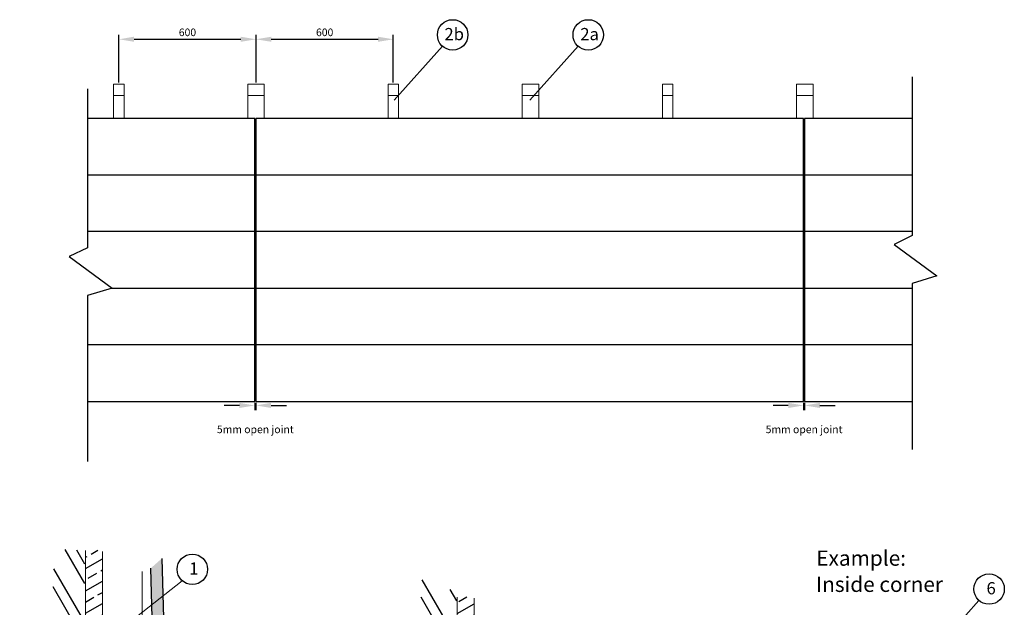
# Model space of a CAD drawing. Units: millimetres. Extents: x 3531 to 7847, y -1574 to 115.
# Drawn here: x 5909 to 6555, y -307 to 79 of the extents above; entities that cross this region are included whole.
import ezdxf

# ---------------------------------------------------------------- set-up
doc = ezdxf.new("R2010")
doc.units = ezdxf.units.MM
doc.layers.get('DEFPOINTS').update_dxf_attribs({"color": 8})
for name, color, linetype in [('23_STENI_Exterior cladding', 10, 'Continuous'), ('23_STENI_Other parts of the exterior wall', 6, 'Continuous'), ('23_STENI_Windows and doors', 7, 'Continuous'), ('8_STENI_Fracture line', 7, 'Continuous'), ('8_STENI_Hatch', 41, 'Continuous'), ('8_STENI_Inquiry', 4, 'Continuous'), ('8_STENI_Text', 2, 'Continuous')]:
    doc.layers.add(name, color=color, linetype=linetype)
doc.layers.add('8_STENI_Solid', color=7, linetype='Continuous', true_color=0xc4c4c4)
doc.styles.add('Arial', font='arial.ttf')
doc.styles.get("Standard").update_dxf_attribs({"font": 'arial.ttf'})
doc.dimstyles.new('STENI 5', dxfattribs={"dimscale": 0, "dimtxt": 5, "dimasz": 10, "dimexe": 3, "dimexo": 1, "dimgap": 2, "dimtad": 1, "dimdec": 0, "dimdsep": 46, "dimtxsty": 'Standard', "dimblk2": 'ARCHTICK', "dimcen": 5, "dimdle": 20, "dimclrd": 8, "dimclre": 8, "dimclrt": 4, "dimadec": 0, "dimazin": 0, "dimtfac": 1, "dimtdec": 0, "dimtofl": 0, "dimtmove": 2, "dimatfit": 3, "dimldrblk": 'ARCHTICK', "dimfxl": 1, "dimtolj": 1, "dimtzin": 0, "dimarcsym": 0})

# ---------------------------------------------------------------- blocks, each defined once
blk = doc.blocks.new('*D8')
at = {"layer": '8_STENI_Inquiry', "color": 8, "lineweight": -2, "transparency": 16777216}
for p, q in [((5974.45, 37.47), (5974.45, 68.89)), ((5984.45, 65.89), (6054.45, 65.89)), ((6064.45, 37.47), (6064.45, 68.89))]:
    blk.add_line(p, q, dxfattribs=at)
at = {"layer": '8_STENI_Inquiry', "color": 8, "transparency": 16777216}
for points in [[(5984.45, 67.56), (5984.45, 64.23), (5974.45, 65.89)], [(6054.45, 67.56), (6054.45, 64.23), (6064.45, 65.89)]]:
    blk.add_solid(points, dxfattribs=at)
at = {"layer": 'DEFPOINTS', "color": 0, "transparency": 16777216}
for p in [(6064.45, 65.89), (5974.45, 36.47), (6064.45, 36.47)]:
    blk.add_point(p, dxfattribs=at)
at = {"layer": '8_STENI_Inquiry', "color": 4, "transparency": 16777216, "insert": (6019.45, 70.45), "char_height": 5, "attachment_point": 5}
blk.add_mtext('\\A1;600', dxfattribs=at)
blk = doc.blocks.new('_ARCHTICK')
at = {"color": 0, "linetype": 'ByBlock', "const_width": 0.15}
blk.add_lwpolyline([(-0.5, -0.5), (0.5, 0.5)], dxfattribs=at)
blk = doc.blocks.new('*D9')
at = {"layer": '8_STENI_Inquiry', "color": 8, "lineweight": -2, "transparency": 16777216}
for p, q in [((6064.45, 37.47), (6064.45, 68.89)), ((6074.45, 65.89), (6144.45, 65.89)), ((6154.45, 37.47), (6154.45, 68.89))]:
    blk.add_line(p, q, dxfattribs=at)
at = {"layer": '8_STENI_Inquiry', "color": 8, "transparency": 16777216}
for points in [[(6074.45, 67.56), (6074.45, 64.23), (6064.45, 65.89)], [(6144.45, 67.56), (6144.45, 64.23), (6154.45, 65.89)]]:
    blk.add_solid(points, dxfattribs=at)
at = {"layer": 'DEFPOINTS', "color": 0, "transparency": 16777216}
for p in [(6154.45, 65.89), (6064.45, 36.47), (6154.45, 36.47)]:
    blk.add_point(p, dxfattribs=at)
at = {"layer": '8_STENI_Inquiry', "color": 4, "transparency": 16777216, "insert": (6109.45, 70.45), "char_height": 5, "attachment_point": 5}
blk.add_mtext('\\A1;600', dxfattribs=at)
blk = doc.blocks.new('*D27')
at = {"layer": '23_STENI_Windows and doors', "color": 8, "lineweight": -2, "transparency": 16777216}
for p, q in [((6063.56, -172.78), (6063.56, -177.43)), ((6064.31, -172.78), (6064.31, -177.43)), ((6053.56, -174.43), (6043.56, -174.43)), ((6074.31, -174.43), (6084.31, -174.43))]:
    blk.add_line(p, q, dxfattribs=at)
at = {"layer": '23_STENI_Windows and doors', "color": 8, "transparency": 16777216}
for points in [[(6053.56, -172.76), (6053.56, -176.1), (6063.56, -174.43)], [(6074.31, -172.76), (6074.31, -176.1), (6064.31, -174.43)]]:
    blk.add_solid(points, dxfattribs=at)
at = {"layer": 'DEFPOINTS', "color": 0, "transparency": 16777216}
for p in [(6063.56, -171.78), (6064.31, -171.78), (6064.31, -174.43)]:
    blk.add_point(p, dxfattribs=at)
at = {"layer": '23_STENI_Windows and doors', "color": 4, "transparency": 16777216, "insert": (6063.94, -190.13), "char_height": 5, "attachment_point": 5}
blk.add_mtext('\\A1;5mm open joint', dxfattribs=at)
blk = doc.blocks.new('*D28')
at = {"layer": '23_STENI_Windows and doors', "color": 8, "lineweight": -2, "transparency": 16777216}
for p, q in [((6423.56, -172.78), (6423.56, -177.43)), ((6424.31, -172.78), (6424.31, -177.43)), ((6413.56, -174.43), (6403.56, -174.43)), ((6434.31, -174.43), (6444.31, -174.43))]:
    blk.add_line(p, q, dxfattribs=at)
at = {"layer": '23_STENI_Windows and doors', "color": 8, "transparency": 16777216}
for points in [[(6413.56, -172.76), (6413.56, -176.1), (6423.56, -174.43)], [(6434.31, -172.76), (6434.31, -176.1), (6424.31, -174.43)]]:
    blk.add_solid(points, dxfattribs=at)
at = {"layer": 'DEFPOINTS', "color": 0, "transparency": 16777216}
for p in [(6423.56, -171.78), (6424.31, -171.78), (6424.31, -174.43)]:
    blk.add_point(p, dxfattribs=at)
at = {"layer": '23_STENI_Windows and doors', "color": 4, "transparency": 16777216, "insert": (6423.94, -190.13), "char_height": 5, "attachment_point": 5}
blk.add_mtext('\\A1;5mm open joint', dxfattribs=at)

msp = doc.modelspace()

# ---------------------------------------------------------------- hatches: boundary and pattern name
at = {"layer": '23_STENI_Other parts of the exterior wall', "lineweight": 9}
h = msp.add_hatch(color=256, dxfattribs=at)
h.paths.add_polyline_path([(5970.99, 13.97), (5977.91, 13.97), (5977.91, 28.97), (5970.99, 28.97)], flags=17)
h.paths.add_polyline_path([(5970.99, 13.97), (5970.99, 28.97), (5977.91, 28.97), (5977.91, 13.97)])
at = {"layer": '8_STENI_Hatch'}
h = msp.add_hatch(dxfattribs=at)
h.set_pattern_fill('ANSI32', color=256, scale=2, angle=75, style=0)
h.set_pattern_definition([(120, (3350.95, 548.538), (-16.49778, -9.525), []), (120, (3353.274, 557.213), (-16.49778, -9.525), [])])
h.paths.add_polyline_path([(6171.71, 33.74), (6171.71, 33.74), (6171.74, 33.74)])
h.paths.add_polyline_path([(6173.59, -286.47), (6150.3, -682.76), (6150.3, -729.89), (6195.82, -729.89), (6196.06, -297.26)])
h = msp.add_hatch(dxfattribs=at)
h.set_pattern_fill('ANSI32', color=256, scale=2, angle=75, style=0)
h.set_pattern_definition([(120, (3106.985, 483.72), (-16.49778, -9.525), []), (120, (3109.31, 492.394), (-16.49778, -9.525), [])])
h.paths.add_polyline_path([(5927.75, -31.08), (5927.74, -31.08), (5927.77, -31.08)])
h.paths.add_polyline_path([(5932.46, -268.66), (5913.84, -693.19), (5951.91, -693.19), (5952.14, -269.65)])
h.paths.add_polyline_path([(5912.18, -731.13), (5909.39, -794.71), (5951.86, -794.71), (5951.89, -731.13)])
h = msp.add_hatch(dxfattribs=at)
h.set_pattern_fill('ANSI33', color=256, scale=2, angle=105, style=0)
h.set_pattern_definition([(30, (12484.382, 28.795), (6.35, -10.998523), []), (30, (12486.706, 37.47), (6.35, -10.998523), [6.35, -3.175])])
h.paths.add_polyline_path([(5958.09, -686.93), (5958.13, -686.93), (5958.17, -686.93), (5958.13, -686.93)])
h.paths.add_polyline_path([(5962.1, -687.46), (5962.14, -687.47), (5962.1, -687.46), (5962.06, -687.45)])
h.paths.add_polyline_path([(5961.97, -687.43), (5962.01, -687.44), (5961.97, -687.43), (5961.93, -687.42)])
h.paths.add_polyline_path([(5962.23, -687.49), (5962.27, -687.5), (5962.23, -687.49), (5962.18, -687.48)])
h.paths.add_polyline_path([(5961.8, -687.39), (5961.84, -687.4), (5961.89, -687.41), (5961.84, -687.4)])
h.paths.add_polyline_path([(5962.35, -687.52), (5962.4, -687.53), (5962.35, -687.52), (5962.31, -687.51)])
h.paths.add_polyline_path([(5961.68, -687.37), (5961.72, -687.37), (5961.76, -687.38), (5961.72, -687.37)])
h.paths.add_polyline_path([(5962.48, -687.55), (5962.52, -687.56), (5962.48, -687.55), (5962.44, -687.54)])
h.paths.add_polyline_path([(5961.55, -687.34), (5961.59, -687.35), (5961.63, -687.36), (5961.59, -687.35)])
h.paths.add_polyline_path([(5962.61, -687.58), (5962.65, -687.59), (5962.61, -687.58), (5962.56, -687.57)])
h.paths.add_polyline_path([(5961.42, -687.31), (5961.46, -687.32), (5961.51, -687.33), (5961.46, -687.32)])
h.paths.add_polyline_path([(5962.73, -687.62), (5962.78, -687.63), (5962.73, -687.62), (5962.69, -687.61)])
h.paths.add_polyline_path([(5961.29, -687.29), (5961.34, -687.3), (5961.38, -687.31), (5961.34, -687.3)])
h.paths.add_polyline_path([(5962.86, -687.65), (5962.9, -687.66), (5962.86, -687.65), (5962.82, -687.64)])
h.paths.add_polyline_path([(5961.17, -687.27), (5961.21, -687.27), (5961.25, -687.28), (5961.21, -687.27)])
h.paths.add_polyline_path([(5962.99, -687.69), (5963.03, -687.7), (5962.99, -687.69), (5962.94, -687.67)])
h.paths.add_polyline_path([(5961.04, -687.24), (5961.08, -687.25), (5961.12, -687.26), (5961.08, -687.25)])
h.paths.add_polyline_path([(5963.11, -687.72), (5963.16, -687.73), (5963.11, -687.72), (5963.07, -687.71)])
h.paths.add_polyline_path([(5960.91, -687.22), (5960.95, -687.23), (5961, -687.23), (5960.95, -687.23)])
h.paths.add_polyline_path([(5963.24, -687.76), (5963.28, -687.77), (5963.24, -687.76), (5963.2, -687.75)])
h.paths.add_polyline_path([(5960.78, -687.2), (5960.83, -687.21), (5960.87, -687.21), (5960.83, -687.21)])
h.paths.add_polyline_path([(5963.37, -687.8), (5963.41, -687.81), (5963.37, -687.8), (5963.32, -687.78)])
h.paths.add_polyline_path([(5960.65, -687.18), (5960.7, -687.18), (5960.74, -687.19), (5960.7, -687.18)])
h.paths.add_polyline_path([(5963.49, -687.83), (5963.53, -687.85), (5963.49, -687.83), (5963.45, -687.82)])
h.paths.add_polyline_path([(5960.53, -687.16), (5960.57, -687.16), (5960.61, -687.17), (5960.57, -687.16)])
h.paths.add_polyline_path([(5963.58, -687.86), (5963.62, -687.87), (5963.62, -687.87)])
h.paths.add_polyline_path([(5960.4, -687.14), (5960.44, -687.15), (5960.48, -687.15), (5960.44, -687.15)])
h.paths.add_polyline_path([(5958.9, -677.07), (5955.85, -686.95), (5955.84, -686.95), (5955.8, -686.95), (5955.75, -686.96), (5955.71, -686.96), (5955.67, -686.96), (5955.62, -686.97), (5955.58, -686.97), (5955.54, -686.97), (5955.49, -686.97), (5955.45, -686.98), (5955.41, -686.98), (5955.36, -686.98), (5955.32, -686.99), (5955.28, -686.99), (5955.23, -686.99), (5955.19, -687), (5955.15, -687), (5955.1, -687), (5955.06, -687.01), (5955.02, -687.01), (5954.97, -687.01), (5954.93, -687.02), (5954.89, -687.02), (5954.84, -687.03), (5954.8, -687.03), (5954.76, -687.03), (5954.71, -687.04), (5954.67, -687.04), (5954.63, -687.05), (5954.58, -687.05), (5954.54, -687.06), (5954.49, -687.06), (5954.45, -687.07), (5954.41, -687.07), (5954.36, -687.07), (5954.32, -687.08), (5954.28, -687.08), (5954.23, -687.09), (5954.19, -687.09), (5954.15, -687.1), (5954.1, -687.1), (5954.06, -687.11), (5954.02, -687.12), (5953.97, -687.12), (5953.93, -687.13), (5953.88, -687.13), (5953.84, -687.14), (5953.8, -687.14), (5953.75, -687.15), (5953.71, -687.15), (5953.67, -687.16), (5953.62, -687.17), (5953.58, -687.17), (5953.54, -687.18), (5953.49, -687.18), (5953.45, -687.19), (5953.41, -687.2), (5953.36, -687.2), (5953.32, -687.21), (5953.27, -687.22), (5953.23, -687.22), (5953.19, -687.23), (5953.14, -687.24), (5953.1, -687.24), (5953.06, -687.25), (5953.01, -687.26), (5952.97, -687.26), (5952.92, -687.27), (5952.88, -687.28), (5952.84, -687.28), (5952.79, -687.29), (5952.75, -687.3), (5952.71, -687.31), (5952.66, -687.31), (5952.62, -687.32), (5952.62, -269.67), (5952.66, -269.67), (5952.71, -269.66), (5952.75, -269.65), (5952.79, -269.64), (5952.84, -269.64), (5952.88, -269.63), (5952.92, -269.62), (5952.97, -269.62), (5953.01, -269.61), (5953.06, -269.6), (5953.1, -269.59), (5953.14, -269.59), (5953.19, -269.58), (5953.23, -269.57), (5953.27, -269.57), (5953.32, -269.56), (5953.36, -269.56), (5953.41, -269.55), (5953.45, -269.54), (5953.49, -269.54), (5953.54, -269.53), (5953.58, -269.52), (5953.62, -269.52), (5953.67, -269.51), (5953.71, -269.51), (5953.75, -269.5), (5953.8, -269.5), (5953.84, -269.49), (5953.88, -269.48), (5953.93, -269.48), (5953.97, -269.47), (5954.02, -269.47), (5954.06, -269.46), (5954.1, -269.46), (5954.15, -269.45), (5954.19, -269.45), (5954.23, -269.44), (5954.28, -269.44), (5954.32, -269.43), (5954.36, -269.43), (5954.41, -269.42), (5954.45, -269.42), (5954.49, -269.41), (5954.54, -269.41), (5954.58, -269.4), (5954.63, -269.4), (5954.67, -269.4), (5954.71, -269.39), (5954.76, -269.39), (5954.8, -269.38), (5954.84, -269.38), (5954.89, -269.37), (5954.93, -269.37), (5954.97, -269.37), (5955.02, -269.36), (5955.06, -269.36), (5955.1, -269.36), (5955.15, -269.35), (5955.19, -269.35), (5955.23, -269.34), (5955.28, -269.34), (5955.32, -269.34), (5955.36, -269.33), (5955.41, -269.33), (5955.45, -269.33), (5955.49, -269.33), (5955.54, -269.32), (5955.58, -269.32), (5955.62, -269.32), (5955.67, -269.31), (5955.71, -269.31), (5955.75, -269.31), (5955.8, -269.31), (5955.84, -269.3), (5955.88, -269.3), (5955.93, -269.3), (5955.97, -269.3), (5956.01, -269.3), (5956.06, -269.29), (5956.1, -269.29), (5956.14, -269.29), (5956.19, -269.29), (5956.23, -269.29), (5956.27, -269.28), (5956.32, -269.28), (5956.36, -269.28), (5956.4, -269.28), (5956.45, -269.28), (5956.49, -269.28), (5956.53, -269.28), (5956.58, -269.27), (5956.62, -269.27), (5956.66, -269.27), (5956.71, -269.27), (5956.75, -269.27), (5956.79, -269.27), (5956.84, -269.27), (5956.88, -269.27), (5956.92, -269.27), (5956.97, -269.27), (5957.01, -269.27), (5957.05, -269.27), (5957.1, -269.27), (5957.14, -269.27), (5957.18, -269.27), (5957.22, -269.27), (5957.27, -269.27), (5957.31, -269.27), (5957.35, -269.27), (5957.4, -269.27), (5957.44, -269.27), (5957.48, -269.27), (5957.53, -269.27), (5957.57, -269.27), (5957.61, -269.27), (5957.66, -269.27), (5957.7, -269.27), (5957.74, -269.27), (5957.79, -269.27), (5957.83, -269.27), (5957.87, -269.28), (5957.91, -269.28), (5957.96, -269.28), (5958, -269.28), (5958.04, -269.28), (5958.09, -269.28), (5958.13, -269.28), (5958.17, -269.29), (5958.22, -269.29), (5958.26, -269.29), (5958.3, -269.29), (5958.34, -269.29), (5958.39, -269.3), (5958.43, -269.3), (5958.47, -269.3), (5958.52, -269.3), (5958.56, -269.31), (5958.6, -269.31), (5958.64, -269.31), (5958.69, -269.31), (5958.73, -269.32), (5958.77, -269.32), (5958.82, -269.32), (5958.86, -269.33), (5958.9, -269.33), (5958.95, -269.33), (5958.99, -269.33), (5959.03, -269.34), (5959.07, -269.34), (5959.12, -269.35), (5959.16, -269.35), (5959.2, -269.35), (5959.25, -269.36), (5959.29, -269.36), (5959.33, -269.36), (5959.37, -269.37), (5959.42, -269.37), (5959.46, -269.38), (5959.5, -269.38), (5959.54, -269.39), (5959.59, -269.39), (5959.63, -269.39), (5959.67, -269.4), (5959.72, -269.4), (5959.76, -269.41), (5959.8, -269.41), (5959.84, -269.42), (5959.89, -269.42), (5959.93, -269.43), (5959.97, -269.43), (5960.02, -269.44), (5960.06, -269.44), (5960.1, -269.45), (5960.14, -269.46), (5960.19, -269.46), (5960.23, -269.47), (5960.27, -269.47), (5960.31, -269.48), (5960.36, -269.49), (5960.4, -269.49), (5960.44, -269.5), (5960.48, -269.5), (5960.53, -269.51), (5960.57, -269.52), (5960.61, -269.52), (5960.65, -269.53), (5960.7, -269.54), (5960.74, -269.54), (5960.78, -269.55), (5960.83, -269.56), (5960.87, -269.56), (5960.91, -269.57), (5960.95, -269.58), (5961, -269.59), (5961.04, -269.59), (5961.08, -269.6), (5961.12, -269.61), (5961.17, -269.62), (5961.21, -269.63), (5961.25, -269.63), (5961.29, -269.64), (5961.34, -269.65), (5961.38, -269.66), (5961.42, -269.67), (5961.46, -269.67), (5961.51, -269.68), (5961.55, -269.69), (5961.59, -269.7), (5961.63, -269.71), (5961.68, -269.72), (5961.72, -269.73), (5961.76, -269.74), (5961.8, -269.74), (5961.84, -269.75), (5961.89, -269.76), (5961.93, -269.77), (5961.97, -269.78), (5962.01, -269.79), (5962.06, -269.8), (5962.1, -269.81), (5962.14, -269.82), (5962.18, -269.83), (5962.23, -269.84), (5962.27, -269.85), (5962.31, -269.86), (5962.35, -269.87), (5962.4, -269.88), (5962.44, -269.89), (5962.48, -269.9), (5962.52, -269.91), (5962.56, -269.92), (5962.61, -269.94), (5962.65, -269.95), (5962.69, -269.96), (5962.73, -269.97), (5962.78, -269.98), (5962.82, -269.99), (5962.86, -270), (5962.9, -270.01), (5962.94, -270.03), (5962.99, -270.04), (5963.03, -270.05), (5963.07, -270.06), (5963.11, -270.07), (5963.16, -270.09), (5963.2, -270.1), (5963.24, -270.11), (5963.28, -270.12), (5963.32, -270.14), (5963.37, -270.15), (5963.41, -270.16), (5963.45, -270.17), (5963.49, -270.19), (5963.53, -270.2), (5963.58, -270.21), (5963.62, -270.23), (5963.62, -683.49)])
h.paths.add_polyline_path([(5960.27, -687.12), (5960.31, -687.13), (5960.36, -687.13), (5960.31, -687.13)])
h.paths.add_polyline_path([(5955.93, -686.95), (5955.97, -686.95), (5955.93, -686.95), (5955.88, -686.95)])
h.paths.add_polyline_path([(5960.14, -687.1), (5960.19, -687.11), (5960.23, -687.12), (5960.19, -687.11)])
h.paths.add_polyline_path([(5956.06, -686.94), (5956.1, -686.94), (5956.06, -686.94), (5956.01, -686.94)])
h.paths.add_polyline_path([(5960.02, -687.09), (5960.06, -687.09), (5960.1, -687.1), (5960.06, -687.09)])
h.paths.add_polyline_path([(5956.19, -686.94), (5956.23, -686.93), (5956.19, -686.94), (5956.14, -686.94)])
h.paths.add_polyline_path([(5959.89, -687.07), (5959.93, -687.08), (5959.97, -687.08), (5959.93, -687.08)])
h.paths.add_polyline_path([(5956.32, -686.93), (5956.36, -686.93), (5956.32, -686.93), (5956.27, -686.93)])
h.paths.add_polyline_path([(5959.76, -687.06), (5959.8, -687.06), (5959.84, -687.07), (5959.8, -687.06)])
h.paths.add_polyline_path([(5956.45, -686.93), (5956.49, -686.92), (5956.45, -686.93), (5956.4, -686.93)])
h.paths.add_polyline_path([(5959.63, -687.04), (5959.67, -687.05), (5959.72, -687.05), (5959.67, -687.05)])
h.paths.add_polyline_path([(5956.58, -686.92), (5956.62, -686.92), (5956.58, -686.92), (5956.53, -686.92)])
h.paths.add_polyline_path([(5959.5, -687.03), (5959.54, -687.03), (5959.59, -687.04), (5959.54, -687.03)])
h.paths.add_polyline_path([(5956.71, -686.92), (5956.75, -686.92), (5956.71, -686.92), (5956.66, -686.92)])
h.paths.add_polyline_path([(5959.37, -687.02), (5959.42, -687.02), (5959.46, -687.02), (5959.42, -687.02)])
h.paths.add_polyline_path([(5956.84, -686.92), (5956.88, -686.92), (5956.84, -686.92), (5956.79, -686.92)])
h.paths.add_polyline_path([(5959.25, -687), (5959.29, -687.01), (5959.33, -687.01), (5959.29, -687.01)])
h.paths.add_polyline_path([(5956.97, -686.92), (5957.01, -686.91), (5956.97, -686.92), (5956.92, -686.92)])
h.paths.add_polyline_path([(5959.12, -686.99), (5959.16, -687), (5959.2, -687), (5959.16, -687)])
h.paths.add_polyline_path([(5957.1, -686.91), (5957.14, -686.91), (5957.1, -686.91), (5957.05, -686.91)])
h.paths.add_polyline_path([(5958.99, -686.98), (5959.03, -686.99), (5959.07, -686.99), (5959.03, -686.99)])
h.paths.add_polyline_path([(5957.22, -686.91), (5957.27, -686.91), (5957.22, -686.91), (5957.18, -686.91)])
h.paths.add_polyline_path([(5958.86, -686.97), (5958.9, -686.98), (5958.95, -686.98), (5958.9, -686.98)])
h.paths.add_polyline_path([(5957.35, -686.91), (5957.4, -686.91), (5957.35, -686.91), (5957.31, -686.91)])
h.paths.add_polyline_path([(5958.73, -686.96), (5958.77, -686.97), (5958.82, -686.97), (5958.77, -686.97)])
h.paths.add_polyline_path([(5957.48, -686.92), (5957.53, -686.92), (5957.48, -686.92), (5957.44, -686.92)])
h.paths.add_polyline_path([(5958.6, -686.96), (5958.64, -686.96), (5958.69, -686.96), (5958.64, -686.96)])
h.paths.add_polyline_path([(5957.61, -686.92), (5957.66, -686.92), (5957.61, -686.92), (5957.57, -686.92)])
h.paths.add_polyline_path([(5958.47, -686.95), (5958.52, -686.95), (5958.56, -686.95), (5958.52, -686.95)])
h.paths.add_polyline_path([(5957.74, -686.92), (5957.79, -686.92), (5957.74, -686.92), (5957.7, -686.92)])
h.paths.add_polyline_path([(5958.34, -686.94), (5958.39, -686.94), (5958.43, -686.95), (5958.39, -686.94)])
h.paths.add_polyline_path([(5957.87, -686.92), (5957.91, -686.92), (5957.87, -686.92), (5957.83, -686.92)])
h.paths.add_polyline_path([(5958.22, -686.94), (5958.26, -686.94), (5958.3, -686.94), (5958.26, -686.94)])
h.paths.add_polyline_path([(5957.96, -686.93), (5958, -686.93), (5958.04, -686.93), (5958, -686.93)])
h = msp.add_hatch(dxfattribs=at)
h.set_pattern_fill('ANSI33', color=256, scale=2, angle=105, style=0)
h.set_pattern_definition([(30, (12558.57, 77.328), (6.35, -10.998523), []), (30, (12560.895, 86.003), (6.35, -10.998523), [6.35, -3.175])])
edge = h.paths.add_edge_path()
edge.add_spline(control_points=[(6196.42, -300.34), (6200.15, -299.7), (6203.83, -299.76), (6207.42, -300.89)], knot_values=[20.351956, 20.351956, 20.351956, 20.351956, 31.848624, 31.848624, 31.848624, 31.848624], degree=3, periodic=0)
edge.add_line((6207.42, -300.89), (6207.42, -731.1))
edge.add_line((6207.42, -731.1), (6196.42, -731.1))
edge.add_line((6196.42, -731.1), (6196.42, -300.34))
at = {"layer": '8_STENI_Solid'}
h = msp.add_hatch(color=256, dxfattribs=at)
h.paths.add_polyline_path([(5997.5, -362.59), (6004.99, -362.22), (6005.32, -374.6), (5997.83, -375.04)])
h.paths.add_polyline_path([(5990.09, -362.95), (5997.08, -362.61), (6003.97, -618.27), (5996.98, -618.61)])
h.paths.add_polyline_path([(5989.62, -345.35), (5996.61, -344.93), (5996.95, -357.61), (5989.96, -357.95)])
h.paths.add_polyline_path([(5995.36, -281.3), (6002.69, -274.79), (6004.86, -357.22), (5997.37, -357.59)])

# ---------------------------------------------------------------- linework, layer by layer
at = {"layer": '23_STENI_Exterior cladding'}
for p, q in [((6063.56, 13.97), (5953.89, 13.97)), ((6063.56, -23.18), (6063.56, 13.97)), ((6423.56, 13.97), (6064.31, 13.97)), ((6064.31, 13.97), (6064.31, -23.18)), ((6423.56, -23.18), (6423.56, 13.97)), ((6494.92, 13.97), (6424.31, 13.97)), ((6424.31, 13.97), (6424.31, -23.18)), ((5953.89, -23.18), (6063.56, -23.18)), ((6063.56, -60.33), (6063.56, -23.18)), ((6063.56, -60.33), (6063.56, -23.18)), ((6064.31, -23.18), (6064.31, -60.33)), ((6064.31, -23.18), (6064.31, -60.33)), ((6064.31, -23.18), (6423.56, -23.18)), ((6423.56, -60.33), (6423.56, -23.18)), ((6423.56, -60.33), (6423.56, -23.18)), ((6424.31, -23.18), (6494.92, -23.18)), ((6424.31, -23.18), (6424.31, -60.33)), ((6424.31, -23.18), (6424.31, -60.33)), ((6063.56, -60.33), (5953.89, -60.33)), ((6064.31, -60.33), (6063.56, -60.33)), ((6063.56, -97.48), (6063.56, -60.33)), ((6423.56, -60.33), (6064.31, -60.33)), ((6064.31, -60.33), (6064.31, -97.48)), ((6423.56, -97.48), (6423.56, -60.33)), ((6494.92, -60.33), (6424.31, -60.33)), ((6424.31, -60.33), (6424.31, -97.48)), ((5969.66, -97.48), (6063.56, -97.48)), ((6063.56, -134.63), (6063.56, -97.48)), ((6064.31, -97.48), (6064.31, -134.63)), ((6064.31, -97.48), (6423.56, -97.48)), ((6423.56, -134.63), (6423.56, -97.48)), ((6424.31, -97.48), (6494.92, -97.48)), ((6424.31, -97.48), (6424.31, -134.63)), ((6063.56, -134.63), (5953.89, -134.63)), ((6063.56, -171.78), (6063.56, -134.63)), ((6423.56, -134.63), (6064.31, -134.63)), ((6064.31, -134.63), (6064.31, -171.78)), ((6423.56, -171.78), (6423.56, -134.63)), ((6494.59, -134.63), (6424.31, -134.63)), ((6424.31, -134.63), (6424.31, -171.78)), ((5953.89, -171.78), (6063.56, -171.78)), ((6064.31, -171.78), (6423.56, -171.78)), ((6424.31, -171.78), (6494.92, -171.78)), ((6002.69, -274.78), (6004.86, -357.21)), ((5997.37, -357.58), (5995.36, -281.29))]:
    msp.add_line(p, q, dxfattribs=at)
at = {"layer": '23_STENI_Other parts of the exterior wall', "lineweight": 9}
for p, q in [((5970.99, 36.47), (5977.91, 36.47)), ((5970.99, 13.97), (5970.99, 36.47)), ((5977.91, 13.97), (5977.91, 36.47)), ((6059.04, 13.97), (6059.04, 36.47)), ((6059.04, 36.47), (6069.86, 36.47)), ((6069.86, 13.97), (6069.86, 36.47)), ((6150.99, 36.47), (6157.91, 36.47)), ((6150.99, 13.97), (6150.99, 36.47)), ((6157.91, 13.97), (6157.91, 36.47)), ((6239.04, 13.97), (6239.04, 36.47)), ((6239.04, 36.47), (6249.86, 36.47)), ((6249.86, 13.97), (6249.86, 36.47)), ((6330.99, 36.47), (6337.91, 36.47)), ((6330.99, 13.97), (6330.99, 36.47)), ((6337.91, 13.97), (6337.91, 36.47)), ((6419.04, 13.97), (6419.04, 36.47)), ((6419.04, 36.47), (6429.86, 36.47)), ((6429.86, 13.97), (6429.86, 36.47)), ((5970.99, 13.97), (5970.99, 28.97)), ((5970.99, 28.97), (5977.91, 28.97)), ((5977.91, 28.97), (5977.91, 13.97)), ((6059.04, 28.97), (6069.86, 28.97)), ((6150.99, 28.97), (6157.91, 28.97)), ((6239.04, 13.97), (6239.04, 28.97)), ((6239.04, 28.97), (6248.66, 28.97)), ((6239.04, 28.97), (6249.86, 28.97)), ((6248.66, 28.97), (6249.86, 28.97)), ((6249.86, 28.97), (6249.86, 13.97)), ((6330.99, 28.97), (6337.91, 28.97)), ((6419.04, 28.97), (6429.86, 28.97)), ((6249.96, 13.97), (6239.14, 13.97)), ((5952.62, -687.32), (5952.62, -269.67)), ((5963.62, -683.49), (5963.62, -270.23)), ((5989.62, -693.19), (5989.62, -283.31)), ((6196.42, -731.1), (6196.42, -300.34)), ((6207.42, -731.1), (6207.42, -300.89))]:
    msp.add_line(p, q, dxfattribs=at)
at = {"layer": '8_STENI_Fracture line'}
for points in [[(6494.92, 41.27), (6494.92, -63), (6482.95, -68.7), (6511.04, -89.36), (6494.92, -94.33), (6494.92, -203.24)], [(5953.89, 33.26), (5953.89, -71.01), (5941.91, -76.71), (5970.01, -97.37), (5953.89, -102.34), (5953.89, -211.25)]]:
    msp.add_lwpolyline(points, dxfattribs=at)
at = {"layer": '8_STENI_Text', "linetype": 'Continuous'}
for p, q in [((6154.99, 25.84), (6186.71, 61.29)), ((6243.97, 25.84), (6275.69, 61.29))]:
    msp.add_line(p, q, dxfattribs=at)
at = {"layer": '8_STENI_Text', "linetype": 'Continuous', "lineweight": 9}
msp.add_line((5957.05, -335.99), (6015.98, -289.44), dxfattribs=at)
at = {"layer": '8_STENI_Text'}
msp.add_line((6485.61, -361.62), (6538.61, -302.39), dxfattribs=at)
at = {"layer": '8_STENI_Text', "linetype": 'Continuous'}
for centre in [(6193.38, 68.75), (6282.36, 68.75), (6022.65, -281.99)]:
    msp.add_circle(centre, 10, dxfattribs=at)
at = {"layer": '8_STENI_Text'}
msp.add_circle((6545.28, -294.93), 10, dxfattribs=at)

# ---------------------------------------------------------------- texts
at = {"layer": '8_STENI_Text', "linetype": 'Continuous'}
for s, height, p in [('2b', 8, (6188.02, 65.29)), ('2a', 8, (6277.14, 65.29)), ('Example:  ', 10, (6431.96, -279.64)), ('Inside corner', 10, (6431.79, -296.82))]:
    msp.add_text(s, height=height, rotation=360, dxfattribs=at).set_placement(p)
at = {"layer": '8_STENI_Text', "linetype": 'Continuous', "lineweight": 13}
msp.add_text('1', height=8, dxfattribs=at).set_placement((6020.61, -285.44))
at = {"layer": '8_STENI_Text', "insert": (6543.61, -290.39), "char_height": 8, "width": 83, "attachment_point": 1, "style": 'Arial'}
msp.add_mtext('6', dxfattribs=at)

# ---------------------------------------------------------------- dimensions: what is measured, and where the dimension line sits
at = {"layer": '23_STENI_Windows and doors'}
for base, p1, p2, picture, middle in [((6064.31, -174.43), (6063.56, -171.78), (6064.31, -171.78), '*D27', (6063.94, -190.13)), ((6424.31, -174.43), (6423.56, -171.78), (6424.31, -171.78), '*D28', (6423.94, -190.13))]:
    dim = msp.add_linear_dim(base=base, p1=p1, p2=p2, text='5mm open joint', dimstyle='STENI 5', override={"dimscale": 1, "dimpost": ' '}, dxfattribs=at)
    dim.commit()
    dim.dimension.update_dxf_attribs({"geometry": picture, "text_midpoint": middle})
at = {"layer": '8_STENI_Inquiry'}
for base, p1, p2, picture, middle in [((6064.45, 65.89), (5974.45, 36.47), (6064.45, 36.47), '*D8', (6019.45, 70.45)), ((6154.45, 65.89), (6064.45, 36.47), (6154.45, 36.47), '*D9', (6109.45, 70.45))]:
    dim = msp.add_linear_dim(base=base, p1=p1, p2=p2, text='600', dimstyle='STENI 5', override={"dimscale": 1, "dimpost": ' '}, dxfattribs=at)
    dim.commit()
    dim.dimension.update_dxf_attribs({"geometry": picture, "text_midpoint": middle})

doc.saveas('drawing.dxf')
